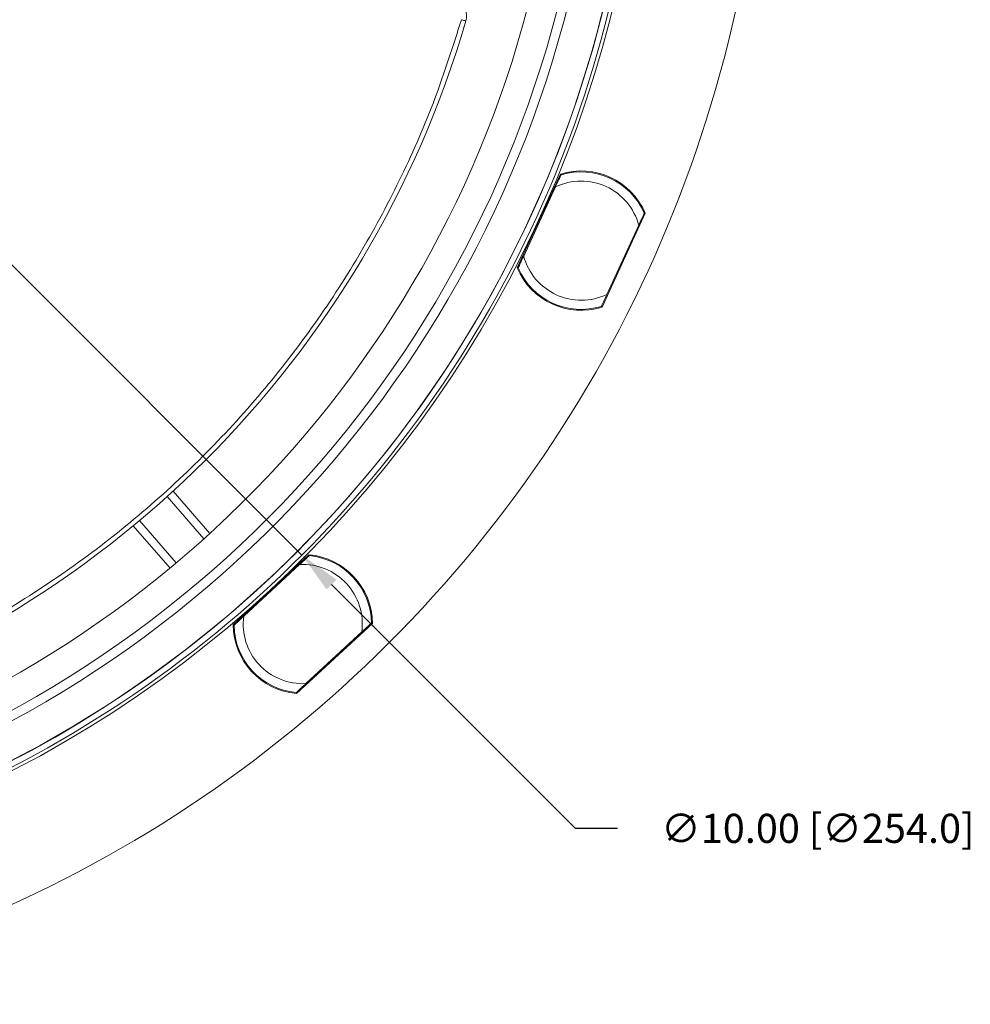
# Model space of a CAD drawing. Extents: x -87 to -37, y -24.7 to 10.1.
# Drawn here: x -58.8 to -54.7, y -5 to -0.8 of the extents above; entities that cross this region are included whole.
import ezdxf

# ---------------------------------------------------------------- set-up
doc = ezdxf.new("R2010")
doc.units = 0
doc.header["$LTSCALE"] = 0.75
doc.header["$MEASUREMENT"] = 0
doc.header["$PDMODE"] = 35
doc.layers.get('0').update_dxf_attribs({"linetype": 'CONTINUOUS'})
doc.layers.get('Defpoints').update_dxf_attribs({"linetype": 'CONTINUOUS'})
doc.layers.add('A-ANNO-DIM', color=1, linetype='CONTINUOUS')
doc.styles.get("Standard").update_dxf_attribs({"font": 'romans.shx'})
doc.dimstyles.get("Standard").update_dxf_attribs({"dimtxt": 0.125, "dimasz": 0.18, "dimexe": 0.1, "dimexo": 0.1, "dimgap": 0.09, "dimtad": 0, "dimtih": 1, "dimtoh": 1, "dimzin": 0, "dimdsep": 46, "dimtxsty": 'STANDARD', "dimcen": 0, "dimclrd": 1, "dimclre": 1, "dimclrt": 4, "dimadec": 0, "dimazin": 0, "dimtfac": 1, "dimtmove": 0, "dimatfit": 3, "dimfxl": 1, "dimtolj": 1, "dimtzin": 0, "dimarcsym": 0})

# ---------------------------------------------------------------- blocks, each defined once
blk = doc.blocks.new('*D36')
at = {"layer": 'A-ANNO-DIM', "color": 1, "lineweight": -2, "transparency": 16777216}
for p, q in [((-64.7576, 4.1343), (-64.8849, 4.2615)), ((-64.6302, 4.0071), (-57.5548, -3.0609)), ((-56.3797, -4.2347), (-57.4275, -3.1881)), ((-56.1997, -4.2347), (-56.3797, -4.2347))]:
    blk.add_line(p, q, dxfattribs=at)
at = {"layer": 'A-ANNO-DIM', "color": 1, "transparency": 16777216}
for points in [[(-64.7364, 4.1555), (-64.7788, 4.1131), (-64.6302, 4.0071)], [(-57.4063, -3.1669), (-57.4487, -3.2093), (-57.5548, -3.0609)]]:
    blk.add_solid(points, dxfattribs=at)
at = {"layer": 'Defpoints', "color": 0, "transparency": 16777216}
for p in [(-64.6302, 4.0071), (-57.5548, -3.0609)]:
    blk.add_point(p, dxfattribs=at)
at = {"layer": 'A-ANNO-DIM', "color": 4, "transparency": 16777216, "insert": (-55.3389, -4.2347), "char_height": 0.125, "attachment_point": 5}
blk.add_mtext('\\A1;∅10.00 [∅254.0]', dxfattribs=at)

msp = doc.modelspace()

# ---------------------------------------------------------------- linework, layer by layer
at = {"color": 7, "linetype": 'Continuous', "lineweight": 15}
for p, q in [((-56.6304, -1.8283), (-56.4446, -1.4253)), ((-56.4461, -1.4285), (-56.4444, -1.4342)), ((-56.6024, -1.7769), (-56.4655, -1.4799)), ((-56.0799, -1.5935), (-56.2657, -1.9964)), ((-56.0868, -1.599), (-56.0814, -1.5967)), ((-56.1079, -1.6448), (-56.2449, -1.9418)), ((-56.6235, -1.8227), (-56.6289, -1.8251)), ((-56.2642, -1.9932), (-56.266, -1.9876)), ((-58.1087, -2.7868), (-57.9508, -2.9685)), ((-58.1342, -2.81), (-57.9764, -2.9916)), ((-58.2531, -2.9133), (-58.0952, -3.0949)), ((-58.2796, -2.9353), (-58.1217, -3.117)), ((-57.8507, -3.3607), (-57.5249, -3.0595)), ((-57.5275, -3.0619), (-57.5281, -3.0678)), ((-57.8052, -3.324), (-57.5651, -3.102)), ((-57.8423, -3.3582), (-57.8481, -3.3583)), ((-57.2523, -3.3544), (-57.5781, -3.6555)), ((-57.2608, -3.3569), (-57.2549, -3.3568)), ((-57.2978, -3.3911), (-57.538, -3.6131)), ((-57.5756, -3.6532), (-57.575, -3.6473))]:
    msp.add_line(p, q, dxfattribs=at)
at = {"color": 7, "linetype": 'Continuous', "lineweight": 15, "flags": 128}
msp.add_lwpolyline([(-56.8699, -0.7621), (-56.8662, -0.7632), (-56.8627, -0.7642), (-56.8594, -0.7652), (-56.8565, -0.766), (-56.8542, -0.7667), (-56.8524, -0.7672), (-56.8514, -0.7675), (-56.851, -0.7677)], dxfattribs=at)
at = {"color": 7, "linetype": 'Continuous', "lineweight": 15}
for centre, radius, start, end in [((-61.0925, 0.4731), 5.5315, 279, 11.2543), ((-61.0925, 0.4731), 5.0136, 191.4741, 11.4741), ((-61.0925, 0.4731), 4.7849, 282.6354, 347.6999), ((-61.0925, 0.4731), 4.825, 282.8206, 348.2025), ((-61.0925, 0.4731), 4.6599, 283.9891, 347.3819), ((-56.9266, -0.7455), 0.0787, 343.6946, 56.1492), ((-61.0925, 0.4731), 4.4193, 286.3054, 343.6946), ((-56.3552, -1.7109), 0.2992, 23.1016, 107.3984), ((-56.3552, -1.7109), 0.2953, 23.4397, 107.0603), ((-56.3552, -1.7109), 0.2559, 14.9651, 115.5349), ((-56.3552, -1.7109), 0.2559, 194.9651, 295.5349), ((-56.3552, -1.7109), 0.2992, 203.1016, 287.3984), ((-56.3552, -1.7109), 0.2953, 203.4397, 287.0603), ((-57.5515, -3.3575), 0.2992, 0.6016, 84.8984), ((-57.5515, -3.3575), 0.2953, 0.9397, 84.5603), ((-57.5515, -3.3575), 0.2559, 352.4651, 93.0349), ((-57.5515, -3.3575), 0.2559, 172.4651, 273.0349), ((-57.5515, -3.3575), 0.2992, 180.6016, 264.8984), ((-57.5515, -3.3575), 0.2953, 180.9397, 264.5603)]:
    msp.add_arc(centre, radius, start, end, dxfattribs=at)
at = {"color": 8, "linetype": 'Continuous', "lineweight": 15}
for radius, start, end in [(5.0004, 279, 11.4642), (4.9754, 279, 6.4158), (4.9754, 179.7675, 360)]:
    msp.add_arc((-61.0925, 0.4731), radius, start, end, dxfattribs=at)
at = {"color": 7, "linetype": 'Continuous', "lineweight": 15}
for points, knots in [([(-59.8573, -3.7496), (-59.7439, -3.7135), (-59.5156, -3.6408), (-59.1839, -3.4961), (-58.8603, -3.3242), (-58.5491, -3.1232), (-58.2536, -2.8949), (-57.9778, -2.6417), (-57.7245, -2.3659), (-57.4962, -2.0704), (-57.2952, -1.7592), (-57.1233, -1.4356), (-56.9786, -1.1039), (-56.906, -0.8756), (-56.8699, -0.7621)], [0, 0, 0, 0, 0.081033, 0.163051, 0.246021, 0.330316, 0.415001, 0.5, 0.584982, 0.669667, 0.753979, 0.836933, 0.918959, 1, 1, 1, 1]), ([(-56.4655, -1.4799), (-56.4615, -1.4712), (-56.4552, -1.4576), (-56.4479, -1.4419), (-56.444, -1.4334), (-56.4421, -1.4292), (-56.4419, -1.4287), (-56.4418, -1.4286)], [0, 0, 0, 0, 0.374995, 0.587756, 0.760459, 0.902334, 1, 1, 1, 1]), ([(-56.0843, -1.5934), (-56.0844, -1.5938), (-56.0847, -1.5945), (-56.0874, -1.6002), (-56.0921, -1.6105), (-56.0994, -1.6262), (-56.105, -1.6384), (-56.1079, -1.6448)], [0, 0, 0, 0, 0.140956, 0.281419, 0.468603, 0.725118, 1, 1, 1, 1]), ([(-56.6261, -1.8283), (-56.6259, -1.828), (-56.6256, -1.8272), (-56.6229, -1.8215), (-56.6182, -1.8112), (-56.611, -1.7955), (-56.6053, -1.7833), (-56.6024, -1.7769)], [0, 0, 0, 0, 0.140957, 0.281419, 0.468603, 0.725118, 1, 1, 1, 1]), ([(-56.2449, -1.9418), (-56.2489, -1.9505), (-56.2552, -1.9641), (-56.2624, -1.9798), (-56.2663, -1.9884), (-56.2683, -1.9925), (-56.2685, -1.993), (-56.2685, -1.9931)], [0, 0, 0, 0, 0.374995, 0.587757, 0.760458, 0.902334, 1, 1, 1, 1]), ([(-57.5651, -3.102), (-57.558, -3.0955), (-57.547, -3.0853), (-57.5343, -3.0735), (-57.5274, -3.0671), (-57.524, -3.064), (-57.5237, -3.0637), (-57.5235, -3.0636)], [0, 0, 0, 0, 0.3749942, 0.5877557, 0.7604587, 0.9023339, 1, 1, 1, 1]), ([(-57.8468, -3.3624), (-57.8465, -3.3621), (-57.8459, -3.3616), (-57.8413, -3.3573), (-57.8329, -3.3496), (-57.8203, -3.3379), (-57.8104, -3.3287), (-57.8052, -3.324)], [0, 0, 0, 0, 0.140956, 0.281417, 0.4686, 0.725117, 1, 1, 1, 1]), ([(-57.2563, -3.3527), (-57.2566, -3.3529), (-57.2572, -3.3535), (-57.2618, -3.3578), (-57.2701, -3.3655), (-57.2828, -3.3772), (-57.2927, -3.3863), (-57.2978, -3.3911)], [0, 0, 0, 0, 0.140956, 0.281418, 0.468603, 0.72512, 1, 1, 1, 1]), ([(-57.538, -3.6131), (-57.545, -3.6196), (-57.5561, -3.6298), (-57.5688, -3.6415), (-57.5757, -3.6479), (-57.5791, -3.651), (-57.5794, -3.6513), (-57.5795, -3.6515)], [0, 0, 0, 0, 0.3749942, 0.5877557, 0.7604587, 0.9023339, 1, 1, 1, 1])]:
    msp.add_open_spline(points, degree=3, knots=knots, dxfattribs=at)

# ---------------------------------------------------------------- dimensions: what is measured, and where the dimension line sits
at = {"layer": 'A-ANNO-DIM'}
dim = msp.add_diameter_dim_2p(p1=(-64.6302, 4.0071), p2=(-57.5548, -3.0609), dimstyle='Standard', dxfattribs=at)
dim.commit()
dim.dimension.update_dxf_attribs({"geometry": '*D36', "text_midpoint": (-55.3389, -4.2347), "dimtype": 163})

doc.saveas('drawing.dxf')
